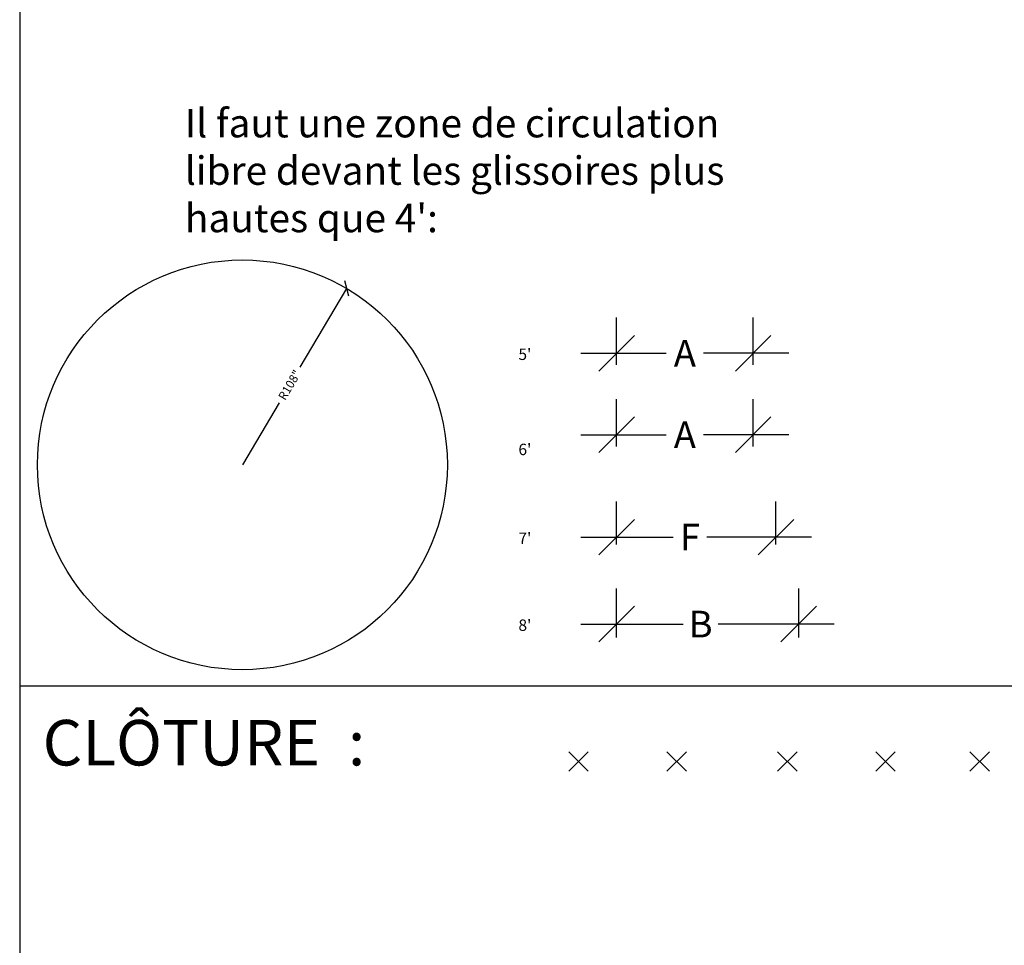
# Model space of a CAD drawing. Units: millimetres. Extents: x -25036 to 2553, y 1239 to 11019.
# Drawn here: x -25036 to -24517, y 9679 to 10167 of the extents above; entities that cross this region are included whole.
import ezdxf

# ---------------------------------------------------------------- set-up
doc = ezdxf.new("R2010")
doc.units = ezdxf.units.MM
doc.header["$PDSIZE"] = -1
for name, color, linetype in [('CONSTRUCTION', 7, 'Continuous'), ('DIM_CIRCULATION_LIBRE', 7, 'Continuous'), ('DÉGAGEMENT 108 ASTM', 3, 'Continuous')]:
    doc.layers.add(name, color=color, linetype=linetype)
doc.styles.add('ARCHI', font='archi.shx')
doc.styles.add('DIM', font='romans.shx')
doc.dimstyles.new('Dormant (Pouce)(Centré)', dxfattribs={"dimscale": 48, "dimtxt": 0.09375, "dimasz": 0.125, "dimexe": 0.125, "dimexo": 0.125, "dimgap": 0.03, "dimtad": 0, "dimdec": 3, "dimzin": 0, "dimdsep": 46, "dimlunit": 5, "dimtxsty": 'DIM', "dimblk1": 'OBLIQUE', "dimblk2": 'OBLIQUE', "dimsah": 1, "dimcen": 0.089844, "dimdle": 0.125, "dimclrt": 7, "dimadec": 0, "dimazin": 0, "dimtfac": 1, "dimtdec": 3, "dimtmove": 0, "dimatfit": 0, "dimldrblk": 'OBLIQUE', "dimfxl": 1, "dimfrac": 2, "dimtolj": 1, "dimtzin": 0, "dimarcsym": 0})
doc.dimstyles.new('Implantation (Pied-mètre)', dxfattribs={"dimscale": 96, "dimtxt": 0.09375, "dimasz": 0.125, "dimexe": 0.125, "dimexo": 0.125, "dimgap": 0.03, "dimtad": 1, "dimdec": 3, "dimzin": 0, "dimdsep": 46, "dimlunit": 4, "dimtxsty": 'DIM', "dimblk1": 'OBLIQUE', "dimblk2": 'OBLIQUE', "dimsah": 1, "dimcen": 0.089844, "dimdle": 0.125, "dimclrt": 7, "dimadec": 0, "dimazin": 0, "dimtfac": 1, "dimtdec": 0, "dimtofl": 0, "dimtmove": 0, "dimatfit": 3, "dimldrblk": 'OBLIQUE', "dimfxl": 1, "dimfrac": 2, "dimtolj": 1, "dimtzin": 0, "dimarcsym": 0})

# ---------------------------------------------------------------- blocks, each defined once
blk = doc.blocks.new('_OBLIQUE')
at = {"color": 0, "linetype": 'ByBlock'}
blk.add_line((-0.5, -0.5), (0.5, 0.5), dxfattribs=at)
blk = doc.blocks.new('*D116')
at = {"layer": 'Defpoints', "color": 0}
for p in [(-24649.73, 9947.9), (-24721.73, 9923.04), (-24649.73, 9923.04)]:
    blk.add_point(p, dxfattribs=at)
at = {"layer": 'DIM_CIRCULATION_LIBRE', "color": 0, "lineweight": -2}
for p, q in [((-24721.73, 9941.79), (-24721.73, 9966.65)), ((-24649.73, 9941.79), (-24649.73, 9966.65)), ((-24740.48, 9947.9), (-24695.57, 9947.9)), ((-24630.98, 9947.9), (-24675.88, 9947.9))]:
    blk.add_line(p, q, dxfattribs=at)
at = {"layer": 'DIM_CIRCULATION_LIBRE', "color": 0, "lineweight": -2, "xscale": 18.75, "yscale": 18.75, "zscale": 18.75, "rotation": 180}
blk.add_blockref('_OBLIQUE', (-24721.73, 9947.9), dxfattribs=at)
at = {"layer": 'DIM_CIRCULATION_LIBRE', "color": 0, "lineweight": -2, "xscale": 18.75, "yscale": 18.75, "zscale": 18.75}
blk.add_blockref('_OBLIQUE', (-24649.73, 9947.9), dxfattribs=at)
at = {"layer": 'DIM_CIRCULATION_LIBRE', "color": 7, "insert": (-24685.73, 9947.9), "char_height": 14.062, "attachment_point": 5, "style": 'DIM'}
blk.add_mtext('\\A1;A', dxfattribs=at)
blk = doc.blocks.new('*D117')
at = {"layer": 'Defpoints', "color": 0}
for p in [(-24625.73, 9848.09), (-24721.73, 9822.3), (-24625.73, 9822.3)]:
    blk.add_point(p, dxfattribs=at)
at = {"layer": 'DIM_CIRCULATION_LIBRE', "color": 0, "lineweight": -2}
for p, q in [((-24721.73, 9841.05), (-24721.73, 9866.84)), ((-24625.73, 9841.05), (-24625.73, 9866.84)), ((-24740.48, 9848.09), (-24686.61, 9848.09)), ((-24606.98, 9848.09), (-24668.24, 9848.09))]:
    blk.add_line(p, q, dxfattribs=at)
at = {"layer": 'DIM_CIRCULATION_LIBRE', "color": 0, "lineweight": -2, "xscale": 18.75, "yscale": 18.75, "zscale": 18.75, "rotation": 180}
blk.add_blockref('_OBLIQUE', (-24721.73, 9848.09), dxfattribs=at)
at = {"layer": 'DIM_CIRCULATION_LIBRE', "color": 0, "lineweight": -2, "xscale": 18.75, "yscale": 18.75, "zscale": 18.75}
blk.add_blockref('_OBLIQUE', (-24625.73, 9848.09), dxfattribs=at)
at = {"layer": 'DIM_CIRCULATION_LIBRE', "color": 7, "insert": (-24677.43, 9848.09), "char_height": 14.062, "attachment_point": 5, "style": 'DIM'}
blk.add_mtext('\\A1;B', dxfattribs=at)
blk = doc.blocks.new('*D118')
at = {"layer": 'Defpoints', "color": 0}
for p in [(-24649.73, 9990.89), (-24721.73, 9966.03), (-24649.73, 9966.03)]:
    blk.add_point(p, dxfattribs=at)
at = {"layer": 'DIM_CIRCULATION_LIBRE', "color": 0, "lineweight": -2}
for p, q in [((-24721.73, 9984.78), (-24721.73, 10009.64)), ((-24649.73, 9984.78), (-24649.73, 10009.64)), ((-24740.48, 9990.89), (-24695.57, 9990.89)), ((-24630.98, 9990.89), (-24675.88, 9990.89))]:
    blk.add_line(p, q, dxfattribs=at)
at = {"layer": 'DIM_CIRCULATION_LIBRE', "color": 0, "lineweight": -2, "xscale": 18.75, "yscale": 18.75, "zscale": 18.75, "rotation": 180}
blk.add_blockref('_OBLIQUE', (-24721.73, 9990.89), dxfattribs=at)
at = {"layer": 'DIM_CIRCULATION_LIBRE', "color": 0, "lineweight": -2, "xscale": 18.75, "yscale": 18.75, "zscale": 18.75}
blk.add_blockref('_OBLIQUE', (-24649.73, 9990.89), dxfattribs=at)
at = {"layer": 'DIM_CIRCULATION_LIBRE', "color": 7, "insert": (-24685.73, 9990.89), "char_height": 14.062, "attachment_point": 5, "style": 'DIM'}
blk.add_mtext('\\A1;A', dxfattribs=at)
blk = doc.blocks.new('*D139')
at = {"layer": 'Defpoints', "color": 0}
for p in [(-24863.91, 10025), (-24918.9, 9932.05)]:
    blk.add_point(p, dxfattribs=at)
at = {"layer": 'DÉGAGEMENT 108 ASTM', "color": 0, "lineweight": -2}
for p, q in [((-24888.4, 9983.6), (-24863.91, 10025)), ((-24899.59, 9964.69), (-24918.9, 9932.05))]:
    blk.add_line(p, q, dxfattribs=at)
at = {"layer": 'DÉGAGEMENT 108 ASTM', "color": 0, "lineweight": -2, "xscale": 6, "yscale": 6, "zscale": 6, "rotation": 59.39184851078363}
blk.add_blockref('_OBLIQUE', (-24863.91, 10025), dxfattribs=at)
at = {"layer": 'DÉGAGEMENT 108 ASTM', "color": 7, "insert": (-24894, 9974.15), "char_height": 4.5, "attachment_point": 5, "rotation": 59.3918, "style": 'DIM'}
blk.add_mtext('\\A1;R108"', dxfattribs=at)
blk = doc.blocks.new('*D141')
at = {"layer": 'Defpoints', "color": 0}
for p in [(-24637.73, 9893.93), (-24721.73, 9871.37), (-24637.73, 9871.37)]:
    blk.add_point(p, dxfattribs=at)
at = {"layer": 'DIM_CIRCULATION_LIBRE', "color": 0, "lineweight": -2}
for p, q in [((-24721.73, 9890.12), (-24721.73, 9912.68)), ((-24637.73, 9890.12), (-24637.73, 9912.68)), ((-24740.48, 9893.93), (-24691.86, 9893.93)), ((-24618.98, 9893.93), (-24674.07, 9893.93))]:
    blk.add_line(p, q, dxfattribs=at)
at = {"layer": 'DIM_CIRCULATION_LIBRE', "color": 0, "lineweight": -2, "xscale": 18.75, "yscale": 18.75, "zscale": 18.75, "rotation": 180}
blk.add_blockref('_OBLIQUE', (-24721.73, 9893.93), dxfattribs=at)
at = {"layer": 'DIM_CIRCULATION_LIBRE', "color": 0, "lineweight": -2, "xscale": 18.75, "yscale": 18.75, "zscale": 18.75}
blk.add_blockref('_OBLIQUE', (-24637.73, 9893.93), dxfattribs=at)
at = {"layer": 'DIM_CIRCULATION_LIBRE', "color": 7, "insert": (-24682.96, 9893.93), "char_height": 14.062, "attachment_point": 5, "style": 'DIM'}
blk.add_mtext('\\A1;F', dxfattribs=at)

msp = doc.modelspace()

# ---------------------------------------------------------------- linework, layer by layer
msp.add_line((-25036.2494, 9815.60463), (-23579.90728, 9815.60463))
msp.add_lwpolyline([(-25036.2494, 10780.75949), (-25036.2494, 8646.33593), (-20772.2003, 8646.33593), (-20772.2003, 10780.75949)], close=True)
for points in [[(-24746.93562, 9780.79791), (-24736.64782, 9770.51789)], [(-24746.93562, 9780.79791), (-24736.64782, 9770.51789)], [(-24746.93173, 9770.514), (-24736.65171, 9780.8018)], [(-24746.93173, 9770.514), (-24736.65171, 9780.8018)], [(-24695.19051, 9780.79791), (-24684.90271, 9770.51789)], [(-24695.18663, 9770.514), (-24684.9066, 9780.8018)], [(-24636.8651, 9780.79791), (-24626.5773, 9770.51789)], [(-24636.86121, 9770.514), (-24626.58119, 9780.8018)], [(-24585.11999, 9780.79791), (-24574.83219, 9770.51789)], [(-24585.1161, 9770.514), (-24574.83608, 9780.8018)], [(-24535.56831, 9780.79791), (-24525.28051, 9770.51789)], [(-24535.56442, 9770.514), (-24525.2844, 9780.8018)]]:
    msp.add_lwpolyline(points)
at = {"layer": 'DIM_CIRCULATION_LIBRE'}
msp.add_line((-25036.2494, 10780.75949), (-25036.2494, 8646.33593), dxfattribs=at)
at = {"layer": 'DÉGAGEMENT 108 ASTM'}
msp.add_circle((-24918.89879, 9932.05226), 108, dxfattribs=at)

# ---------------------------------------------------------------- texts
at = {"insert": (-25024.17659, 9797.57619), "char_height": 24, "width": 486.5390727, "attachment_point": 1, "style": 'ARCHI'}
msp.add_mtext('{\\f@Arial Unicode MS|b0|i0|c0|p34;CLÔTURE  :}', dxfattribs=at)
at = {"layer": 'CONSTRUCTION', "insert": (-24949.21195, 10119.67562), "char_height": 15, "width": 486.5390727, "attachment_point": 1, "style": 'ARCHI'}
msp.add_mtext("{\\Farsimp.shx|c0;Il faut une zone de circulation\\Plibre devant les glissoires plus\\Phautes que 4':}", dxfattribs=at)
at = {"layer": 'DIM_CIRCULATION_LIBRE', "char_height": 6, "width": 22.078125, "attachment_point": 5, "style": 'DIM'}
for s, insert in [("5'", (-24770.02754, 9989.54831)), ("6'", (-24770.02754, 9939.39229)), ("{7'}", (-24770.02754, 9892.58871)), ("8'", (-24770.02754, 9846.74317))]:
    msp.add_mtext(s, dxfattribs=dict(at, insert=insert))

# ---------------------------------------------------------------- dimensions: what is measured, and where the dimension line sits
at = {"layer": 'DIM_CIRCULATION_LIBRE'}
for base, p1, p2, text, picture, middle in [((-24649.72522, 9990.89259), (-24721.72522, 9966.02738), (-24649.72522, 9966.02738), 'A', '*D118', (-24685.72522, 9990.89259)), ((-24649.72522, 9947.90172), (-24721.72522, 9923.03651), (-24649.72522, 9923.03651), 'A', '*D116', (-24685.72522, 9947.90172)), ((-24637.72522, 9893.933), (-24721.72522, 9871.37012), (-24637.72522, 9871.37012), 'F', '*D141', (-24682.96459, 9893.933)), ((-24625.72522, 9848.08746), (-24721.72522, 9822.30131), (-24625.72522, 9822.30131), 'B', '*D117', (-24677.42736, 9848.08746))]:
    dim = msp.add_linear_dim(base=base, p1=p1, p2=p2, text=text, dimstyle='Implantation (Pied-mètre)', override={"dimscale": 150, "dimtad": 0, "dimdec": 4}, dxfattribs=at)
    dim.commit()
    dim.dimension.update_dxf_attribs({"geometry": picture, "text_midpoint": middle, "dimtype": 160})
at = {"layer": 'DÉGAGEMENT 108 ASTM'}
dim = msp.add_radius_dim(center=(-24918.89879, 9932.05226), mpoint=(-24863.90909, 10025.00458), dimstyle='Dormant (Pouce)(Centré)', override={"dimpost": '"'}, dxfattribs=at)
dim.commit()
dim.dimension.update_dxf_attribs({"geometry": '*D139', "text_midpoint": (-24893.99592, 9974.14704), "dimtype": 164})

doc.saveas('drawing.dxf')
